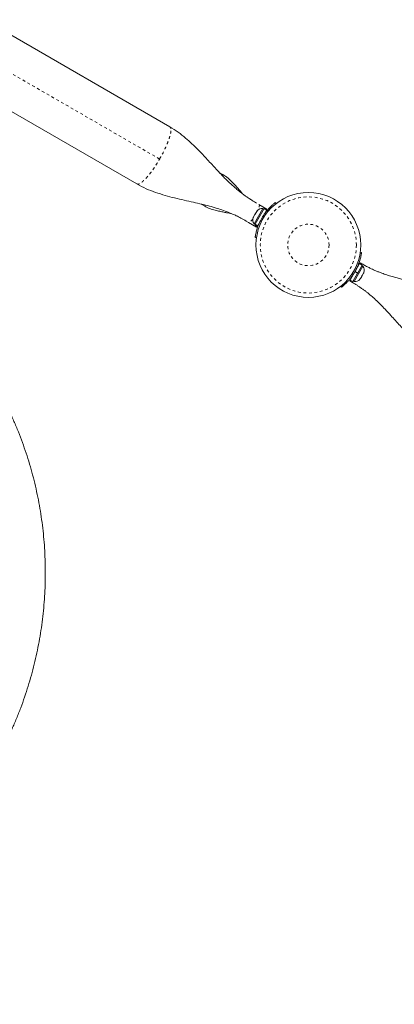
# Model space of a CAD drawing. Extents: x -79 to 464, y -9 to 609.
# Drawn here: x 313 to 326, y 370 to 405 of the extents above; entities that cross this region are included whole.
import ezdxf

# ---------------------------------------------------------------- set-up
doc = ezdxf.new("R2010")
doc.units = 0
doc.header["$LTSCALE"] = 0.125
doc.header["$MEASUREMENT"] = 0
doc.linetypes.add('PHANTOM', pattern=[0.5, 0.25, -0.05, 0.05, -0.05, 0.05, -0.05])
doc.layers.add('CONTOUR', color=7, linetype='CONTINUOUS')

msp = doc.modelspace()

# ---------------------------------------------------------------- linework, layer by layer
at = {"layer": 'CONTOUR', "linetype": 'Continuous', "lineweight": 15}
for p, q in [((318.04478, 401.3212), (299.78204, 411.8652)), ((298.59454, 409.80839), (316.85728, 399.26439)), ((319.96086, 399.60296), (319.82978, 399.67864)), ((319.17259, 398.53964), (319.30336, 398.46413)), ((321.40173, 398.37992), (321.08298, 397.82783)), ((321.12927, 397.81419), (321.45334, 398.3755)), ((321.20537, 398.30371), (321.17908, 398.27547)), ((321.17908, 398.27547), (321.18735, 398.28979)), ((321.18735, 398.28979), (321.20537, 398.30371)), ((321.54781, 398.36053), (321.26176, 398.52568)), ((321.44235, 398.35647), (321.40173, 398.37992)), ((321.54503, 398.32256), (321.45334, 398.3755)), ((321.48451, 398.21774), (321.54503, 398.32256)), ((321.53068, 398.33085), (321.54781, 398.36053)), ((321.84989, 398.59207), (321.87912, 398.55463)), ((321.05755, 398.06497), (321.05028, 398.05239)), ((321.06808, 398.08322), (321.05678, 398.04633)), ((321.05678, 398.04633), (321.05755, 398.06497)), ((321.06808, 398.08322), (321.05755, 398.06497)), ((321.11603, 398.16627), (321.06808, 398.08322)), ((321.11593, 398.1661), (321.13151, 398.19308)), ((321.13406, 398.18019), (321.11603, 398.16627)), ((321.13151, 398.19308), (321.13483, 398.19883)), ((321.13483, 398.19883), (321.13406, 398.18019)), ((321.17908, 398.27547), (321.13483, 398.19883)), ((320.88676, 397.87616), (320.80163, 397.92532)), ((321.17281, 397.71101), (320.88676, 397.87616)), ((321.08298, 397.82783), (321.1236, 397.80438)), ((321.11261, 397.78535), (321.12561, 397.80785)), ((321.11261, 397.78535), (321.2043, 397.73241)), ((321.12927, 397.81419), (321.12561, 397.80785)), ((321.2173, 397.75491), (321.12561, 397.80785)), ((321.12927, 397.81419), (321.22096, 397.76126)), ((321.17281, 397.71101), (321.18995, 397.74069)), ((321.2043, 397.73241), (321.2173, 397.75491)), ((321.22096, 397.76126), (321.2173, 397.75491)), ((321.22096, 397.76126), (321.27199, 397.84965)), ((321.17037, 397.32704), (321.12333, 397.33363)), ((324.91381, 396.80255), (324.96085, 396.79596)), ((324.69295, 395.74361), (325.0117, 396.2957)), ((324.729, 396.11161), (324.89038, 396.39112)), ((324.81376, 396.25843), (324.80456, 396.26374)), ((324.82069, 396.05868), (324.98207, 396.33819)), ((324.98207, 396.33819), (324.89038, 396.39112)), ((325.0117, 396.2957), (324.97108, 396.31915)), ((324.54965, 395.80097), (324.72001, 396.09605)), ((324.54965, 395.80097), (324.64134, 395.74803)), ((324.61792, 395.93849), (324.62626, 395.93367)), ((324.64134, 395.74803), (324.8117, 396.04311)), ((324.8117, 396.04311), (324.72001, 396.09605)), ((324.729, 396.11161), (324.72509, 396.10484)), ((324.81678, 396.0519), (324.72509, 396.10484)), ((324.729, 396.11161), (324.82069, 396.05868)), ((324.8117, 396.04311), (324.82069, 396.05868)), ((324.82069, 396.05868), (324.82011, 396.05767)), ((324.89211, 395.82468), (324.91845, 395.853)), ((324.90903, 395.83668), (324.89211, 395.82468)), ((324.90377, 395.82757), (324.90903, 395.83668)), ((324.91845, 395.853), (324.90903, 395.83668)), ((324.91845, 395.853), (324.96466, 395.93304)), ((324.98351, 395.96568), (324.96466, 395.93304)), ((324.96466, 395.93304), (324.96659, 395.95368)), ((324.96659, 395.95368), (324.98351, 395.96568)), ((324.98351, 395.96568), (325.02972, 396.04572)), ((325.02972, 396.04572), (325.04107, 396.08268)), ((325.02972, 396.04572), (325.03914, 396.06204)), ((325.04107, 396.08268), (325.03914, 396.06204)), ((325.03914, 396.06204), (325.0444, 396.07114)), ((324.23429, 395.53752), (324.20506, 395.57496)), ((324.65233, 395.76706), (324.69295, 395.74361))]:
    msp.add_line(p, q, dxfattribs=at)
at = {"layer": 'CONTOUR', "linetype": 'PHANTOM', "lineweight": 0}
for p, q in [((317.67694, 400.16237), (298.96238, 410.96722)), ((321.31262, 397.93821), (321.36239, 397.93124)), ((321.45188, 398.08623), (321.42096, 398.12585)), ((324.77155, 396.19138), (324.72178, 396.19835)), ((324.6323, 396.04336), (324.66322, 396.00374))]:
    msp.add_line(p, q, dxfattribs=at)
at = {"layer": 'CONTOUR', "linetype": 'PHANTOM', "lineweight": 0, "flags": 128}
for points in [[(321.26176, 398.52568), (321.27208, 398.51141), (321.27479, 398.4852), (321.2698, 398.44807), (321.25729, 398.40144), (321.23775, 398.3471), (321.23202, 398.33298)], [(321.03878, 397.99827), (321.02941, 397.98625), (320.99212, 397.94216), (320.95799, 397.90801), (320.92833, 397.88512), (320.90428, 397.87437), (320.88676, 397.87616)]]:
    msp.add_lwpolyline(points, dxfattribs=at)
at = {"layer": 'CONTOUR', "linetype": 'Continuous', "lineweight": 15}
msp.add_circle((323.04209, 397.0648), 1.89, dxfattribs=at)
at = {"layer": 'CONTOUR', "linetype": 'PHANTOM', "lineweight": 0}
for radius in [1.73415, 0.74728]:
    msp.add_circle((323.04209, 397.0648), radius, dxfattribs=at)
at = {"layer": 'CONTOUR', "linetype": 'Continuous', "lineweight": 15}
for centre, radius, start, end in [((321.38036, 398.12692), 0.2539, 85.170658, 138.258924), ((321.2914, 397.97284), 0.2539, 161.741076, 214.829342), ((323.04209, 397.0648), 1.9375, 146.794751, 153.205249), ((323.04209, 397.0648), 1.9375, 326.794751, 333.205249), ((324.80328, 396.15069), 0.2539, 341.741076, 34.829342), ((324.71432, 395.99661), 0.2539, 265.170658, 318.258924), ((354.20194, 364.78523), 58.9375, 150, 240)]:
    msp.add_arc(centre, radius, start, end, dxfattribs=at)
at = {"layer": 'CONTOUR', "linetype": 'PHANTOM', "lineweight": 0}
for points in [[(317.67694, 400.16237), (317.71496, 400.23016), (317.791, 400.36575), (317.88966, 400.56767), (317.9721, 400.75868), (318.03432, 400.93183), (318.07429, 401.08059), (318.08985, 401.19833), (318.08251, 401.28411), (318.05736, 401.30884), (318.04478, 401.3212)], [(316.85728, 399.26439), (316.87427, 399.25968), (316.90827, 399.25026), (316.98622, 399.28679), (317.08041, 399.35914), (317.18926, 399.46813), (317.3081, 399.60859), (317.4323, 399.77549), (317.55783, 399.9619), (317.63723, 400.09555), (317.67694, 400.16237)]]:
    msp.add_open_spline(points, degree=3, dxfattribs=at)
at = {"layer": 'CONTOUR', "linetype": 'Continuous', "lineweight": 15}
for points, knots in [([(321.17538, 398.57555), (321.12277, 398.60637), (321.03081, 398.66022), (320.91916, 398.73085), (320.84535, 398.77982), (320.79841, 398.81193), (320.75311, 398.84368), (320.69892, 398.8828), (320.63589, 398.92996), (320.56917, 398.98191), (320.47778, 399.05586), (320.37255, 399.14582), (320.25901, 399.24881), (320.1537, 399.34858), (320.05149, 399.44924), (319.94501, 399.55761), (319.83395, 399.67368), (319.70687, 399.80945), (319.55894, 399.96993), (319.39829, 400.14475), (319.22597, 400.3295), (319.04296, 400.51932), (318.83758, 400.72058), (318.60556, 400.92764), (318.34309, 401.1363), (318.14659, 401.25811), (318.0448, 401.3212)], [0, 0, 0, 0, 0.0451, 0.07882951, 0.09881959, 0.1116101, 0.12548888, 0.1425545, 0.16285946, 0.18497345, 0.20561498, 0.24809042, 0.28232116, 0.31331629, 0.34988369, 0.38332461, 0.42052014, 0.46348643, 0.51507403, 0.57526371, 0.63190752, 0.69432392, 0.76236889, 0.83592518, 0.9150147, 1, 1, 1, 1]), ([(320.69194, 398.88833), (320.66933, 398.91312), (320.61514, 398.97251), (320.52716, 399.07497), (320.42055, 399.19903), (320.29536, 399.33605), (320.14621, 399.4811), (320.02465, 399.56103), (319.96087, 399.60297)], [0, 0, 0, 0, 0.09802115, 0.23488551, 0.39454134, 0.57584508, 0.77745131, 1, 1, 1, 1]), ([(316.85725, 399.26439), (316.9687, 399.20488), (317.18744, 399.08807), (317.53058, 398.95622), (317.87372, 398.8479), (318.21921, 398.7576), (318.5604, 398.67848), (318.88682, 398.60611), (319.18898, 398.53691), (319.47525, 398.46541), (319.73857, 398.39077), (319.9831, 398.31028), (320.16797, 398.23977), (320.31814, 398.17581), (320.4546, 398.11263), (320.6205, 398.02824), (320.7375, 397.96176), (320.80163, 397.92532)], [0, 0, 0, 0, 0.08958283, 0.17583231, 0.26057645, 0.34507305, 0.42915889, 0.50911027, 0.58210703, 0.64845863, 0.71766626, 0.77395979, 0.82900046, 0.85765882, 0.89521689, 0.94256527, 1, 1, 1, 1]), ([(319.30336, 398.46412), (319.36603, 398.43227), (319.48568, 398.37146), (319.66992, 398.31632), (319.83804, 398.27715), (319.98864, 398.24804), (320.11951, 398.22336), (320.21705, 398.2043), (320.27059, 398.19213), (320.28756, 398.18828)], [0, 0, 0, 0, 0.20503067, 0.39139374, 0.55990375, 0.70960862, 0.839523, 0.94913099, 1, 1, 1, 1]), ([(321.42096, 398.12585), (321.4406, 398.15482), (321.47988, 398.21274), (321.54306, 398.29363), (321.60659, 398.36711), (321.66754, 398.43113), (321.72287, 398.48436), (321.77079, 398.52725), (321.80872, 398.55925), (321.8418, 398.58583), (321.84683, 398.58971), (321.84989, 398.59207)], [0, 0, 0, 0, 0.10582577, 0.21161743, 0.3176093, 0.42359785, 0.5267906, 0.62999275, 0.7342298, 0.83847092, 1, 1, 1, 1]), ([(321.12333, 397.33363), (321.12356, 397.33528), (321.12402, 397.33863), (321.12797, 397.36554), (321.13501, 397.40802), (321.14608, 397.46543), (321.16233, 397.53643), (321.18419, 397.6169), (321.21278, 397.7053), (321.253, 397.81309), (321.29032, 397.89141), (321.31262, 397.93821)], [0, 0, 0, 0, 0.1046308, 0.21229052, 0.31692305, 0.42461393, 0.52873339, 0.6359768, 0.73828824, 0.84359296, 1, 1, 1, 1]), ([(297.01153, 371.81429), (297.08291, 371.79854), (297.28654, 371.75362), (297.62448, 371.68895), (298.02572, 371.62418), (298.42887, 371.57187), (298.83351, 371.53184), (299.23928, 371.50421), (299.64581, 371.48896), (300.05272, 371.48614), (300.45966, 371.49572), (300.86624, 371.51772), (301.2721, 371.5521), (301.67687, 371.59884), (302.08018, 371.65789), (302.48167, 371.7292), (302.88096, 371.81271), (303.27769, 371.90834), (303.67152, 372.01601), (304.06206, 372.1356), (304.44897, 372.26703), (304.8319, 372.41016), (305.2105, 372.56487), (305.58442, 372.73102), (305.95333, 372.90846), (306.31688, 373.09702), (306.67474, 373.29653), (307.0266, 373.50682), (307.37212, 373.72769), (307.71099, 373.95893), (308.04291, 374.20035), (308.36757, 374.45172), (308.68468, 374.71281), (308.99394, 374.98338), (309.29508, 375.26319), (309.58782, 375.55199), (309.87189, 375.8495), (310.14704, 376.15547), (310.413, 376.4696), (310.66955, 376.79162), (310.91644, 377.12123), (311.15346, 377.45813), (311.38038, 377.80201), (311.597, 378.15256), (311.80311, 378.50947), (311.99854, 378.8724), (312.18311, 379.24103), (312.35664, 379.61501), (312.51897, 379.99402), (312.66997, 380.37769), (312.80948, 380.76569), (312.93739, 381.15766), (313.05358, 381.55324), (313.15794, 381.95207), (313.25037, 382.3538), (313.33079, 382.75804), (313.39914, 383.16443), (313.45534, 383.57261), (313.49934, 383.9822), (313.53111, 384.39282), (313.55061, 384.80411), (313.55784, 385.21568), (313.55277, 385.62717), (313.53542, 386.03819), (313.5058, 386.44838), (313.46394, 386.85735), (313.40988, 387.26474), (313.34367, 387.67018), (313.26537, 388.07329), (313.17504, 388.4737), (313.07278, 388.87106), (312.95867, 389.265), (312.83282, 389.65516), (312.69535, 390.04119), (312.54637, 390.42273), (312.38604, 390.79944), (312.21448, 391.17097), (312.03187, 391.53699), (311.83836, 391.89716), (311.63414, 392.25115), (311.41938, 392.59864), (311.19429, 392.93932), (310.95907, 393.27287), (310.71393, 393.59899), (310.45911, 393.91739), (310.19482, 394.22777), (309.92132, 394.52986), (309.63885, 394.82337), (309.34767, 395.10805), (309.04804, 395.38362), (308.74024, 395.64985), (308.42455, 395.90648), (308.10126, 396.15329), (307.77065, 396.39005), (307.43304, 396.61655), (307.08872, 396.83258), (306.73802, 397.03795), (306.38123, 397.2324), (306.01879, 397.41609), (305.65055, 397.58759), (305.37604, 397.70854), (305.22296, 397.76867), (305.1959, 397.7793)], [0, 0, 0, 0, 0.0054628, 0.01558313, 0.02570378, 0.03582455, 0.04594544, 0.05606647, 0.06618768, 0.07630906, 0.08643065, 0.09655246, 0.10667449, 0.11679677, 0.12691931, 0.13704212, 0.14716521, 0.15728858, 0.16741226, 0.17753624, 0.18766053, 0.19778513, 0.20791006, 0.2180353, 0.22816086, 0.23828674, 0.24841294, 0.25853946, 0.26866629, 0.27879343, 0.28892086, 0.29904859, 0.30917661, 0.3193049, 0.32943346, 0.33956228, 0.34969135, 0.35982065, 0.36995017, 0.3800799, 0.39020982, 0.40033993, 0.4104702, 0.42060061, 0.43073117, 0.44086184, 0.45099261, 0.46112347, 0.4712544, 0.48138538, 0.49151639, 0.50164742, 0.51177844, 0.52190944, 0.5320404, 0.5421713, 0.55230213, 0.56243286, 0.57256349, 0.58269399, 0.59282435, 0.60295456, 0.61308459, 0.62321443, 0.63334408, 0.64347351, 0.65360271, 0.66373168, 0.67386039, 0.68398883, 0.694117, 0.70424489, 0.71437249, 0.72449979, 0.73462678, 0.74475346, 0.75487983, 0.76500587, 0.7751316, 0.785257, 0.79538208, 0.80550684, 0.81563128, 0.8257554, 0.83587922, 0.84600273, 0.85612595, 0.86624889, 0.87637155, 0.88649394, 0.89661608, 0.90673798, 0.91685966, 0.92698113, 0.93710241, 0.94722352, 0.95734447, 0.96746529, 0.97758599, 0.98770659, 0.99782711, 1, 1, 1, 1]), ([(324.96085, 396.79596), (324.96062, 396.79431), (324.96016, 396.79096), (324.95621, 396.76405), (324.94917, 396.72157), (324.9381, 396.66416), (324.92185, 396.59317), (324.89999, 396.51269), (324.8714, 396.42429), (324.83117, 396.31651), (324.79386, 396.23819), (324.77155, 396.19138)], [0, 0, 0, 0, 0.104630798, 0.212290521, 0.316923046, 0.424613932, 0.528733389, 0.635976802, 0.738288237, 0.843592957, 1, 1, 1, 1]), ([(324.90003, 396.394), (324.90384, 396.40059), (324.91642, 396.42238), (324.91507, 396.42006), (324.91428, 396.41868), (324.91392, 396.41805)], [0, 0, 0, 0, 0.1914487, 0.63307031, 1, 1, 1, 1]), ([(328.79305, 395.1157), (328.71521, 395.15813), (328.57133, 395.23656), (328.36353, 395.32593), (328.18534, 395.39321), (328.03327, 395.44408), (327.9017, 395.48421), (327.77486, 395.52008), (327.63939, 395.55576), (327.48221, 395.59426), (327.30553, 395.63473), (327.12173, 395.67472), (326.94867, 395.71157), (326.80154, 395.74304), (326.6719, 395.77133), (326.5432, 395.80026), (326.39995, 395.83394), (326.23798, 395.87461), (326.05786, 395.92413), (325.87345, 395.98093), (325.71176, 396.03738), (325.58229, 396.08742), (325.48341, 396.12852), (325.39386, 396.16813), (325.30156, 396.21127), (325.195, 396.264), (325.06627, 396.33197), (324.97049, 396.38508), (324.91885, 396.41476), (324.91372, 396.41771)], [0, 0, 0, 0, 0.06445838, 0.11915131, 0.16454207, 0.20335958, 0.23625057, 0.26518946, 0.3000928, 0.33854213, 0.38318842, 0.43213039, 0.47555852, 0.5120462, 0.54158737, 0.5719316, 0.60736914, 0.64762649, 0.69171662, 0.73945448, 0.78356755, 0.81211879, 0.83728282, 0.85965757, 0.88214548, 0.91168352, 0.94897564, 0.99493539, 1, 1, 1, 1]), ([(324.66322, 396.00374), (324.64358, 395.97478), (324.6043, 395.91685), (324.54111, 395.83596), (324.47759, 395.76248), (324.41664, 395.69847), (324.36131, 395.64523), (324.31339, 395.60234), (324.27546, 395.57034), (324.24238, 395.54377), (324.23734, 395.53988), (324.23429, 395.53752)], [0, 0, 0, 0, 0.10582577, 0.211617433, 0.317609301, 0.42359785, 0.526790603, 0.629992747, 0.734229797, 0.838470921, 1, 1, 1, 1]), ([(324.53848, 395.76777), (324.53854, 395.76788), (324.53863, 395.76804), (324.53808, 395.76709), (324.54132, 395.7727), (324.54869, 395.78546), (324.5516, 395.79051)], [0, 0, 0, 0, 0.38681291, 0.6165815, 0.84806985, 1, 1, 1, 1]), ([(324.53833, 395.76752), (324.53903, 395.76712), (324.58137, 395.74256), (324.65991, 395.69563), (324.76844, 395.62846), (324.86762, 395.56408), (324.95908, 395.50168), (325.05293, 395.43417), (325.16678, 395.34782), (325.3062, 395.23399), (325.46899, 395.08893), (325.64003, 394.92402), (325.82372, 394.7347), (326.00659, 394.53641), (326.18387, 394.33982), (326.35216, 394.15319), (326.50161, 393.99083), (326.64066, 393.8449), (326.77429, 393.70997), (326.93423, 393.55757), (327.12401, 393.39232), (327.34718, 393.21824), (327.51639, 393.11386), (327.60549, 393.05889)], [0, 0, 0, 0, 0.00069055, 0.04171185, 0.07416667, 0.10086018, 0.13104532, 0.15683413, 0.1848664, 0.23241713, 0.28338051, 0.33831705, 0.40042321, 0.47208911, 0.53301259, 0.59312369, 0.65541394, 0.69402666, 0.74023993, 0.79396215, 0.85511272, 0.92370306, 1, 1, 1, 1])]:
    msp.add_open_spline(points, degree=3, knots=knots, dxfattribs=at)
at = {"layer": 'CONTOUR', "linetype": 'PHANTOM', "lineweight": 0}
for points, knots in [([(319.96086, 399.60296), (319.95988, 399.60125), (319.95806, 399.5981), (319.94482, 399.57516), (319.93876, 399.56467)], [0, 0, 0, 0, 0.5422672, 1, 1, 1, 1]), ([(319.32507, 398.50174), (319.3195, 398.49209), (319.30717, 398.47072), (319.30126, 398.46049), (319.30339, 398.46419), (319.30341, 398.46421)], [0, 0, 0, 0, 0.449601224, 0.996042539, 1, 1, 1, 1])]:
    msp.add_open_spline(points, degree=3, knots=knots, dxfattribs=at)

doc.saveas('drawing.dxf')
